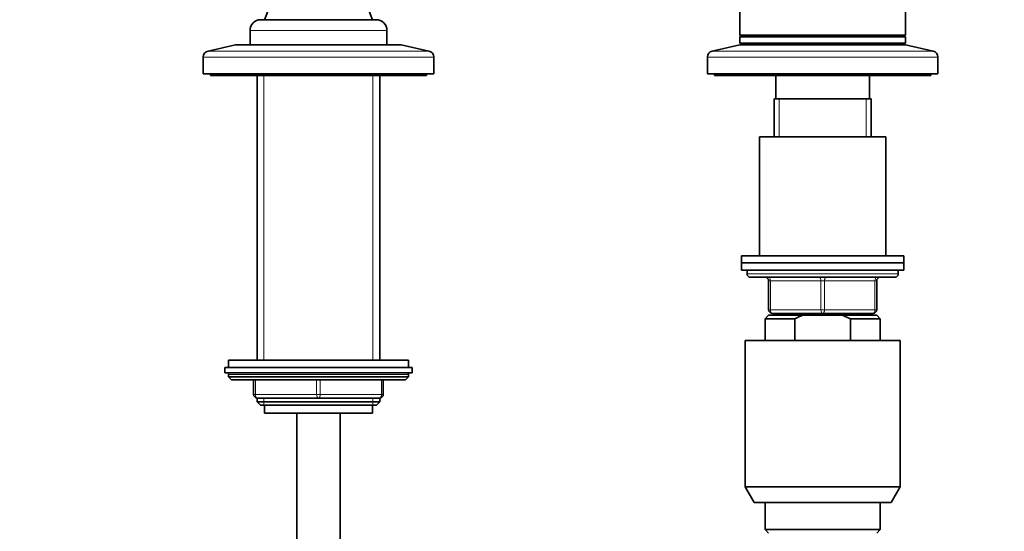
# Model space of a CAD drawing. Units: millimetres. Extents: x 0 to 2403, y 0 to 2737.
# Drawn here: x 1309 to 1583, y 1885 to 2027 of the extents above; entities that cross this region are included whole.
import ezdxf
from ezdxf import colors
from ezdxf.entities.mleader import LeaderData, LeaderLine
from ezdxf.math import Vec2, Vec3

# ---------------------------------------------------------------- set-up
doc = ezdxf.new("R2010")
doc.units = ezdxf.units.MM
doc.layers.add('DV1_Défaut', color=7, linetype='Continuous')
doc.layers.add('Défaut', color=7, linetype='Continuous')

# ---------------------------------------------------------------- blocks, each defined once
blk = doc.blocks.new('_DOT')
at = {"color": 0}
blk.add_line((0, 0), (-1, 0), dxfattribs=at)
at = {"color": 0, "const_width": 0.333}
blk.add_lwpolyline([(-0.1665, 0, 1), (0.1665, 0, 1)], format="xyb", close=True, dxfattribs=at)
blk = doc.blocks.new('SE')
at = {"layer": 'DV1_Défaut', "color": 7, "linetype": 'Continuous', "lineweight": 35}
for p, q in [((1509.09, 2057.89), (1509.09, 2022.39)), ((1555.09, 2022.39), (1555.09, 2057.89)), ((1376.09, 2026.64), (1408.09, 2026.64)), ((1373.09, 2023.64), (1373.09, 2019.64)), ((1411.09, 2019.64), (1411.09, 2023.64)), ((1509.09, 2022.39), (1555.09, 2022.39)), ((1509.09, 2022.39), (1509.34, 2022.14)), ((1509.34, 2022.14), (1509.09, 2021.89)), ((1509.09, 2021.89), (1555.09, 2021.89)), ((1509.09, 2021.89), (1509.09, 2020.14)), ((1509.34, 2022.14), (1554.84, 2022.14)), ((1554.84, 2022.14), (1555.09, 2022.39)), ((1555.09, 2021.89), (1554.84, 2022.14)), ((1555.09, 2020.14), (1555.09, 2021.89)), ((1369.09, 2019.64), (1361.42, 2017.94)), ((1369.09, 2019.64), (1415.09, 2019.64)), ((1422.76, 2017.94), (1415.09, 2019.64)), ((1509.09, 2019.64), (1501.42, 2017.94)), ((1509.09, 2020.14), (1555.09, 2020.14)), ((1509.09, 2019.64), (1555.09, 2019.64)), ((1517.09, 2020.14), (1517.09, 2019.64)), ((1547.09, 2019.64), (1547.09, 2020.14)), ((1562.76, 2017.94), (1555.09, 2019.64)), ((1360.09, 2016.28), (1360.09, 2011.64)), ((1424.09, 2011.64), (1424.09, 2016.28)), ((1500.09, 2016.28), (1500.09, 2011.64)), ((1564.09, 2011.64), (1564.09, 2016.28)), ((1360.09, 2011.64), (1424.09, 2011.64)), ((1362.09, 2011.64), (1362.09, 2011.14)), ((1362.09, 2011.14), (1422.09, 2011.14)), ((1375.09, 2011.14), (1375.09, 1932.14)), ((1409.09, 1932.14), (1409.09, 2011.14)), ((1422.09, 2011.14), (1422.09, 2011.64)), ((1500.09, 2011.64), (1564.09, 2011.64)), ((1502.09, 2011.64), (1502.09, 2011.14)), ((1502.09, 2011.14), (1562.09, 2011.14)), ((1519.09, 2011.14), (1519.09, 2004.64)), ((1545.09, 2004.64), (1545.09, 2011.14)), ((1562.09, 2011.14), (1562.09, 2011.64)), ((1518.59, 2004.64), (1545.59, 2004.64)), ((1518.59, 2004.64), (1518.59, 1994.14)), ((1545.59, 1994.14), (1545.59, 2004.64)), ((1549.59, 1994.14), (1514.59, 1994.14)), ((1514.59, 1994.14), (1514.59, 1961.14)), ((1549.59, 1961.14), (1549.59, 1994.14)), ((1554.59, 1961.14), (1509.59, 1961.14)), ((1509.59, 1961.14), (1509.59, 1959.14)), ((1554.59, 1959.14), (1554.59, 1961.14)), ((1554.59, 1959.14), (1509.59, 1959.14)), ((1509.59, 1959.14), (1554.59, 1959.14)), ((1509.59, 1959.14), (1509.59, 1957.14)), ((1554.59, 1957.14), (1554.59, 1959.14)), ((1509.59, 1957.14), (1554.59, 1957.14)), ((1511.09, 1957.14), (1511.09, 1956.14)), ((1512.09, 1955.14), (1552.09, 1955.14)), ((1553.09, 1956.14), (1553.09, 1957.14)), ((1517.09, 1946.14), (1517.09, 1954.14)), ((1547.09, 1954.14), (1547.09, 1946.14)), ((1517.09, 1944.64), (1516.09, 1943.64)), ((1526.7, 1944.64), (1517.09, 1944.64)), ((1532.09, 1945.14), (1518.09, 1945.14)), ((1518.59, 1945.14), (1518.59, 1944.64)), ((1537.47, 1944.64), (1526.7, 1944.64)), ((1546.09, 1945.14), (1532.09, 1945.14)), ((1537.47, 1944.64), (1547.09, 1944.64)), ((1539.84, 1943.64), (1537.47, 1944.64)), ((1545.59, 1944.64), (1545.59, 1945.14)), ((1548.09, 1943.64), (1547.09, 1944.64)), ((1524.34, 1943.64), (1516.09, 1943.64)), ((1516.09, 1943.64), (1516.09, 1937.64)), ((1524.34, 1943.64), (1524.34, 1937.64)), ((1539.84, 1943.64), (1548.09, 1943.64)), ((1539.84, 1937.64), (1539.84, 1943.64)), ((1548.09, 1937.64), (1548.09, 1943.64)), ((1510.59, 1937.64), (1553.59, 1937.64)), ((1510.59, 1937.64), (1510.59, 1896.97)), ((1553.59, 1896.97), (1553.59, 1937.64)), ((1366.09, 1930.14), (1418.09, 1930.14)), ((1366.09, 1930.14), (1366.09, 1928.64)), ((1417.09, 1932.14), (1367.09, 1932.14)), ((1367.09, 1932.14), (1367.09, 1930.14)), ((1417.09, 1930.14), (1417.09, 1932.14)), ((1418.09, 1928.64), (1418.09, 1930.14)), ((1366.09, 1928.64), (1418.09, 1928.64)), ((1367.09, 1928.14), (1367.09, 1927.49)), ((1417.09, 1927.49), (1367.09, 1927.49)), ((1367.09, 1927.49), (1367.94, 1926.64)), ((1416.24, 1926.64), (1417.09, 1927.49)), ((1417.09, 1927.49), (1417.09, 1928.14)), ((1416.24, 1926.64), (1367.94, 1926.64)), ((1374.09, 1922.64), (1374.09, 1926.64)), ((1410.09, 1926.64), (1410.09, 1922.64)), ((1375.09, 1921.64), (1375.09, 1920.55)), ((1392.09, 1921.64), (1375.09, 1921.64)), ((1375.09, 1920.55), (1409.09, 1920.55)), ((1375.09, 1920.55), (1376, 1919.64)), ((1376, 1919.64), (1408.18, 1919.64)), ((1377.09, 1919.64), (1377.09, 1917.44)), ((1409.09, 1921.64), (1392.09, 1921.64)), ((1407.09, 1917.44), (1407.09, 1919.64)), ((1408.18, 1919.64), (1409.09, 1920.55)), ((1409.09, 1920.55), (1409.09, 1921.64)), ((1377.09, 1917.44), (1407.09, 1917.44)), ((1386.09, 1917.44), (1386.09, 1237.64)), ((1398.09, 1237.64), (1398.09, 1917.44)), ((1510.59, 1896.97), (1553.59, 1896.97)), ((1510.59, 1896.97), (1513.09, 1892.64)), ((1551.09, 1892.64), (1553.59, 1896.97)), ((1551.09, 1892.64), (1513.09, 1892.64)), ((1516.09, 1892.64), (1516.09, 1885.14)), ((1548.09, 1885.14), (1548.09, 1892.64)), ((1548.09, 1885.14), (1516.09, 1885.14)), ((1516.09, 1885.14), (1517.09, 1884.14)), ((1547.09, 1884.14), (1548.09, 1885.14))]:
    blk.add_line(p, q, dxfattribs=at)
at = {"layer": 'DV1_Défaut', "color": 7, "linetype": 'Continuous', "lineweight": 18}
for p, q in [((1373.09, 2023.64), (1411.09, 2023.64)), ((1361.42, 2017.94), (1422.76, 2017.94)), ((1501.42, 2017.94), (1562.76, 2017.94)), ((1360.09, 2016.28), (1424.09, 2016.28)), ((1500.09, 2016.28), (1564.09, 2016.28)), ((1376.94, 1932.14), (1376.94, 2011.14)), ((1407.23, 1932.14), (1407.23, 2011.14)), ((1520.03, 1994.14), (1520.03, 2004.64)), ((1544.15, 1994.14), (1544.15, 2004.64)), ((1553.09, 1956.14), (1511.09, 1956.14)), ((1517.09, 1954.14), (1517.59, 1954.14)), ((1531.59, 1954.14), (1517.59, 1954.14)), ((1517.59, 1954.14), (1517.59, 1946.14)), ((1531.59, 1954.14), (1532.59, 1954.14)), ((1531.59, 1946.14), (1531.59, 1954.14)), ((1546.59, 1954.14), (1532.59, 1954.14)), ((1532.59, 1954.14), (1532.59, 1946.14)), ((1546.59, 1954.14), (1547.09, 1954.14)), ((1546.59, 1946.14), (1546.59, 1954.14)), ((1517.09, 1946.14), (1517.59, 1946.14)), ((1517.59, 1946.14), (1531.59, 1946.14)), ((1520.03, 1944.64), (1520.03, 1945.14)), ((1531.59, 1946.14), (1532.59, 1946.14)), ((1532.59, 1946.14), (1546.59, 1946.14)), ((1544.15, 1944.64), (1544.15, 1945.14)), ((1546.59, 1946.14), (1547.09, 1946.14)), ((1417.09, 1928.14), (1367.09, 1928.14)), ((1374.59, 1926.64), (1374.59, 1922.64)), ((1391.59, 1922.64), (1391.59, 1926.64)), ((1392.59, 1926.64), (1392.59, 1922.64)), ((1409.59, 1922.64), (1409.59, 1926.64)), ((1374.09, 1922.64), (1374.59, 1922.64)), ((1374.59, 1922.64), (1391.59, 1922.64)), ((1391.59, 1922.64), (1392.59, 1922.64)), ((1392.59, 1922.64), (1409.59, 1922.64)), ((1409.59, 1922.64), (1410.09, 1922.64)), ((1376.94, 1919.64), (1376.94, 1921.64)), ((1407.23, 1919.64), (1407.23, 1921.64))]:
    blk.add_line(p, q, dxfattribs=at)
at = {"layer": 'DV1_Défaut', "color": 7, "linetype": 'Continuous', "lineweight": 35}
for centre, radius, start, end in [((1329.01, 2045.25), 51.56, 338.8501, 10.2705), ((1454.91, 2045.21), 51.3, 169.6445, 201.2245), ((1376.09, 2023.64), 3, 90, 180), ((1408.09, 2023.64), 3, 0, 90), ((1361.79, 2016.28), 1.7, 102.5, 180), ((1422.39, 2016.28), 1.7, 0, 77.5), ((1501.79, 2016.28), 1.7, 102.5, 180), ((1562.39, 2016.28), 1.7, 0, 77.5), ((1512.09, 1956.14), 1, 180, 270), ((1516.09, 1954.14), 1, 0, 90), ((1548.09, 1954.14), 1, 90, 180), ((1552.09, 1956.14), 1, 270, 0), ((1518.09, 1946.14), 1, 180, 270), ((1546.09, 1946.14), 1, 270, 0), ((1367.59, 1928.14), 0.5, 90, 180), ((1416.59, 1928.14), 0.5, 0, 90), ((1375.09, 1922.64), 1, 180, 270), ((1409.09, 1922.64), 1, 270, 0)]:
    blk.add_arc(centre, radius, start, end, dxfattribs=at)
at = {"layer": 'DV1_Défaut', "color": 7, "linetype": 'Continuous', "lineweight": 18}
for centre, major_axis, start_param, end_param in [((1517.09, 1954.14), (0, -1), 1.570796, 3.141593), ((1531.09, 1954.14), (0, -1), 1.570796, 3.141593), ((1533.09, 1954.14), (0, -1), 3.141593, 4.712389), ((1547.09, 1954.14), (0, -1), 3.141593, 4.712389), ((1518.09, 1946.14), (0, 1), 1.570796, 3.141593), ((1532.09, 1946.14), (0, 1), 1.570796, 3.141593), ((1532.09, 1946.14), (0, 1), 3.141593, 4.712389), ((1546.09, 1946.14), (0, 1), 3.141593, 4.712389), ((1375.09, 1922.64), (0, -1), 4.712389, 6.283185), ((1392.09, 1922.64), (0, -1), 4.712389, 6.283185), ((1392.09, 1922.64), (0, -1), 0, 1.570796), ((1409.09, 1922.64), (0, 1), 3.141593, 4.712389)]:
    blk.add_ellipse(centre, major_axis=major_axis, ratio=0.5, start_param=start_param, end_param=end_param, dxfattribs=at)
at = {"layer": 'DV1_Défaut', "color": 7, "linetype": 'Continuous', "lineweight": 35}
blk.add_open_spline([(1526.7, 1944.64), (1525.89, 1944.35), (1525.11, 1944.01), (1524.34, 1943.64)], degree=3, dxfattribs=at)

msp = doc.modelspace()

# ---------------------------------------------------------------- block references
at = {"layer": 'Défaut'}
msp.add_blockref('SE', (0, 0), dxfattribs=at)

# ---------------------------------------------------------------- leaders
at = {"layer": 'Défaut', "color": 7, "linetype": 'Continuous', "lineweight": 18}
ml = msp.add_multileader_mtext('Standard', dxfattribs=at)
ml.set_content('{\\pxsm0.9;\\fSolid Edge ISO|b1||i0||c0|p34;\\W1.;12/07/2021\\P}', color=256)
ml.set_leader_properties()
ml.set_arrow_properties(name='DOT')
ml.build(insert=Vec2(0, 0))
ml.multileader.update_dxf_attribs({"leader_type": 0, "dogleg_length": 0, "arrow_head_size": 12})
ctx = ml.context
ctx.base_point, ctx.char_height, ctx.arrow_head_size, ctx.landing_gap_size = Vec3(2315.17, 2704.04), 12, 12, 4.2
notes = []
notes.append((ctx, [(0, (0, 0, 0), (0, 0), (1, 0), 1, [])]))
ctx.mtext.insert = Vec3(2317.17, 2710.16)
for ctx, leaders in notes:
    for number, flags, end, landing, length, lines in leaders:
        leader = LeaderData()
        leader.index, (leader.has_last_leader_line, leader.has_dogleg_vector, leader.attachment_direction) = number, flags
        leader.last_leader_point, leader.dogleg_vector, leader.dogleg_length = Vec3(end), Vec3(landing), length
        for number, points, colour, breaks in lines:
            line = LeaderLine()
            line.index, line.vertices, line.color, line.breaks = number, Vec3.list(points), colors.encode_raw_color(colour), breaks
            leader.lines.append(line)
        ctx.leaders.append(leader)

doc.saveas('drawing.dxf')
